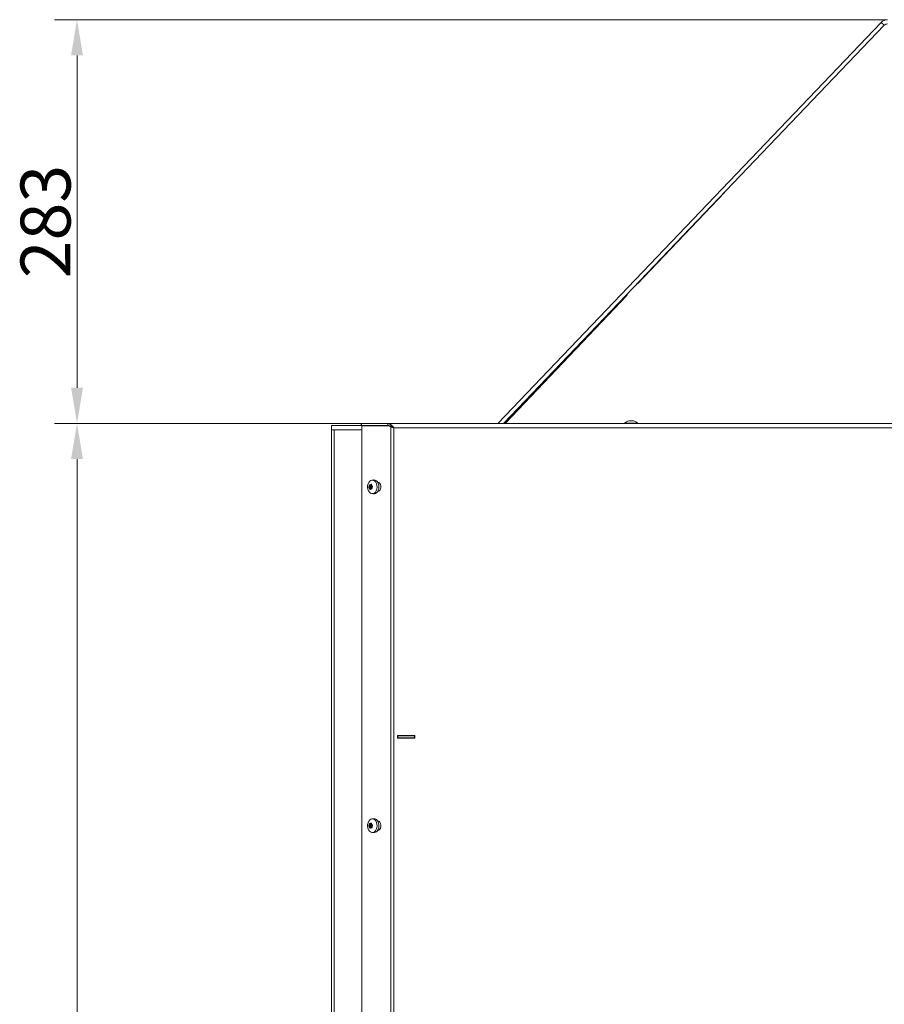
# Model space of a CAD drawing. Extents: x -105040 to -101964, y -21748 to -18662.
# Drawn here: x -105040 to -104434, y -19492 to -18802 of the extents above; entities that cross this region are included whole.
import ezdxf

# ---------------------------------------------------------------- set-up
doc = ezdxf.new("R2010")
doc.units = 0
doc.header["$LTSCALE"] = 5
doc.layers.add('SLD-0', color=7, linetype='Continuous')
doc.styles.add('Brunner 2014', font='arial.ttf', dxfattribs={"height": 35})
doc.dimstyles.new('Brunner 2014', dxfattribs={"dimscale": 5, "dimtxt": 35, "dimasz": 5, "dimexe": 3.175, "dimexo": 0, "dimgap": 0.762, "dimtad": 1, "dimdec": 0, "dimrnd": 1e-08, "dimtxsty": 'Brunner 2014', "dimcen": 0.09, "dimdle": 10, "dimclrd": 7, "dimclre": 7, "dimclrt": 7, "dimadec": 1, "dimazin": 2, "dimtfac": 0.666667, "dimtdec": 0, "dimtmove": 0, "dimatfit": 3, "dimldrblk": 'Filled-1', "dimfxl": 1, "dimtolj": 1, "dimlwd": 5, "dimlwe": 5, "dimarcsym": 0})

# ---------------------------------------------------------------- blocks, each defined once
blk = doc.blocks.new('*D75')
at = {"layer": 'Defpoints', "color": 0, "lineweight": 5}
for p in [(-104431.76, -18802.17), (-104999.95, -19085.17), (-104800.67, -19085.17)]:
    blk.add_point(p, dxfattribs=at)
at = {"layer": 'SLD-0', "color": 7, "linetype": 'Continuous', "lineweight": 5}
for p, q in [((-104431.76, -18802.17), (-105015.82, -18802.17)), ((-104999.95, -18827.17), (-104999.95, -19060.17)), ((-104800.67, -19085.17), (-105015.82, -19085.17))]:
    blk.add_line(p, q, dxfattribs=at)
at = {"layer": 'SLD-0', "color": 7, "lineweight": 5}
for points in [[(-105004.12, -18827.17), (-104995.78, -18827.17), (-104999.95, -18802.17)], [(-105004.12, -19060.17), (-104995.78, -19060.17), (-104999.95, -19085.17)]]:
    blk.add_solid(points, dxfattribs=at)
at = {"layer": 'SLD-0', "color": 7, "insert": (-105039.52, -18943.67), "char_height": 35, "attachment_point": 2, "rotation": 90, "style": 'Brunner 2014'}
blk.add_mtext('\\A1;283', dxfattribs=at)
blk = doc.blocks.new('Filled-1')
at = {"color": 0}
for p, q in [((0, 0), (-1, 0.167)), ((-1, 0.167), (-1, -0.167)), ((-1, 0), (0, 0)), ((-1, -0.167), (0, 0))]:
    blk.add_line(p, q, dxfattribs=at)
at = {"color": 0, "flags": 128}
blk.add_lwpolyline([(-1, -0.167), (0, 0), (-1, 0.167), (-1, -0.167)], dxfattribs=at)
at = {"color": 0}
blk.add_solid([(-1, -0.167), (0, 0), (-1, 0.167), (-1, -0.167)], dxfattribs=at)
blk = doc.blocks.new('*D76')
at = {"layer": 'Defpoints', "color": 0, "lineweight": 5}
for p in [(-104800.67, -19085.17), (-104999.95, -20242.67), (-104814.94, -20242.67)]:
    blk.add_point(p, dxfattribs=at)
at = {"layer": 'SLD-0', "color": 7, "linetype": 'Continuous', "lineweight": 5}
for p, q in [((-104800.67, -19085.17), (-105015.82, -19085.17)), ((-104999.95, -19110.17), (-104999.95, -20217.67)), ((-104814.94, -20242.67), (-105015.82, -20242.67))]:
    blk.add_line(p, q, dxfattribs=at)
at = {"layer": 'SLD-0', "color": 7, "lineweight": 5}
for points in [[(-105004.12, -19110.17), (-104995.78, -19110.17), (-104999.95, -19085.17)], [(-105004.12, -20217.67), (-104995.78, -20217.67), (-104999.95, -20242.67)]]:
    blk.add_solid(points, dxfattribs=at)
at = {"layer": 'SLD-0', "color": 7, "insert": (-105039.5, -19593.48), "char_height": 35, "attachment_point": 2, "rotation": 90, "style": 'Brunner 2014'}
blk.add_mtext('\\A1;1158', dxfattribs=at)

msp = doc.modelspace()

# ---------------------------------------------------------------- linework, layer by layer
at = {"color": 7, "linetype": 'Continuous', "lineweight": 0}
for p, q in [((-104705.01, -19085.17), (-104436.1, -18804.02)), ((-104700.86, -19085.17), (-104433.93, -18806.09)), ((-104436.1, -18804.02), (-104433.93, -18806.09)), ((-104606.87, -18987.35), (-104546.07, -18923.34)), ((-104606.87, -18987.35), (-104607.1, -18987.14)), ((-104699.78, -19085.17), (-104614.31, -18995.18)), ((-104614.97, -18995.37), (-104614.71, -18995.6)), ((-104614.57, -18994.95), (-104614.31, -18995.18)), ((-104612.94, -19083.33), (-104612.94, -19083.33)), ((-104612.93, -19083.43), (-104612.93, -19083.33)), ((-104612.09, -19083.33), (-104612.09, -19083.33)), ((-104610.59, -19083.33), (-104610.59, -19083.33)), ((-104609.95, -19083.33), (-104609.95, -19083.33)), ((-104609.95, -19083.33), (-104609.95, -19083.33)), ((-104821.44, -19089.67), (-104821.44, -19086.67)), ((-104821.44, -19086.67), (-104800.67, -19086.67)), ((-104820.57, -19089.67), (-104821.44, -19089.67)), ((-104821.44, -20119.67), (-104821.44, -19089.67)), ((-104820.57, -19089.67), (-104819.69, -19089.67)), ((-104800.3, -19089.67), (-104819.69, -19089.67)), ((-104819.69, -20119.67), (-104819.69, -19089.67)), ((-104800.67, -19085.17), (-104800.67, -19086.67)), ((-104800.67, -19085.17), (-104800.38, -19085.17)), ((-104800.38, -19086.67), (-104800.67, -19086.67)), ((-104800.38, -19085.17), (-104800.38, -19086.67)), ((-104782.09, -19085.17), (-104800.38, -19085.17)), ((-104782.09, -19086.67), (-104800.38, -19086.67)), ((-104781.87, -19086.77), (-104800.3, -19086.77)), ((-104800.3, -19086.77), (-104800.3, -20118.67)), ((-104790.22, -19086.77), (-104790.22, -19086.67)), ((-104787.88, -19086.77), (-104787.88, -19086.67)), ((-103720.8, -19085.17), (-104782.09, -19085.17)), ((-104782.09, -19085.17), (-104782.09, -19086.67)), ((-104779.97, -19087.63), (-104781.87, -19086.77)), ((-104781.87, -19086.77), (-104781.22, -19086.77)), ((-104778.9, -19087.63), (-104780.1, -19087.09)), ((-104778.9, -19087.63), (-104779.97, -19087.63)), ((-104779.97, -19087.63), (-104779.97, -20119.67)), ((-104777.84, -19088.17), (-104777.84, -20119.67)), ((-103725.04, -19088.17), (-104777.84, -19088.17)), ((-104616.2, -19085.03), (-104616.21, -19085.17)), ((-104606.69, -19085.03), (-104616.2, -19085.03)), ((-104606.67, -19085.17), (-104606.69, -19085.03)), ((-104792.05, -19124.79), (-104793.2, -19124.93)), ((-104793.75, -19129.84), (-104795.35, -19129.84)), ((-104793.71, -19130.17), (-104795.3, -19130.17)), ((-104795.1, -19129.17), (-104795.1, -19129.17)), ((-104793.45, -19129.17), (-104795.1, -19129.17)), ((-104793.45, -19129.17), (-104795.1, -19129.17)), ((-104793.39, -19128.38), (-104794.98, -19128.38)), ((-104794.91, -19130.64), (-104794.91, -19130.64)), ((-104793.26, -19130.64), (-104794.91, -19130.64)), ((-104793.26, -19130.64), (-104794.91, -19130.64)), ((-104794.52, -19128.22), (-104793.45, -19128.22)), ((-104794.3, -19128.19), (-104794.3, -19128.19)), ((-104793.91, -19131.14), (-104793.91, -19131.14)), ((-104793.13, -19131.11), (-104793.67, -19131.11)), ((-104793.45, -19129.17), (-104793.45, -19129.17)), ((-104793.3, -19128.69), (-104793.3, -19128.69)), ((-104793.11, -19130.17), (-104793.11, -19130.17)), ((-104793.2, -19134.41), (-104792.05, -19134.55)), ((-104775.19, -19305.92), (-104775.19, -19303.92)), ((-104775.19, -19303.92), (-104763.19, -19303.92)), ((-104774.94, -19305.67), (-104774.94, -19304.17)), ((-104763.44, -19304.17), (-104774.94, -19304.17)), ((-104763.44, -19305.67), (-104763.44, -19304.17)), ((-104763.44, -19304.17), (-104763.19, -19304.17)), ((-104763.19, -19303.92), (-104763.19, -19305.92)), ((-104763.19, -19305.92), (-104775.19, -19305.92)), ((-104763.44, -19305.67), (-104774.94, -19305.67)), ((-104763.44, -19305.67), (-104763.19, -19305.67)), ((-104795.1, -19366.67), (-104795.1, -19366.67)), ((-104793.45, -19366.67), (-104795.1, -19366.67)), ((-104793.45, -19366.67), (-104795.1, -19366.67)), ((-104793.39, -19365.88), (-104794.98, -19365.88)), ((-104794.52, -19365.72), (-104793.45, -19365.72)), ((-104794.3, -19365.69), (-104794.3, -19365.69)), ((-104793.45, -19366.67), (-104793.45, -19366.67)), ((-104793.3, -19366.19), (-104793.3, -19366.19)), ((-104792.05, -19362.29), (-104793.2, -19362.43)), ((-104793.75, -19367.34), (-104795.35, -19367.34)), ((-104793.71, -19367.67), (-104795.3, -19367.67)), ((-104794.91, -19368.14), (-104794.91, -19368.14)), ((-104793.26, -19368.14), (-104794.91, -19368.14)), ((-104793.26, -19368.14), (-104794.91, -19368.14)), ((-104793.91, -19368.64), (-104793.91, -19368.64)), ((-104793.13, -19368.61), (-104793.67, -19368.61)), ((-104793.2, -19371.91), (-104792.05, -19372.05)), ((-104793.11, -19367.67), (-104793.11, -19367.67))]:
    msp.add_line(p, q, dxfattribs=at)
at = {"color": 8, "linetype": 'Continuous', "lineweight": 0}
for p, q in [((-104613.05, -19083.44), (-104613.05, -19083.42)), ((-104609.71, -19083.44), (-104609.71, -19083.42)), ((-104794.27, -19131.35), (-104794.59, -19131.35)), ((-104793.46, -19128.19), (-104794.3, -19128.19)), ((-104793.46, -19128.19), (-104794.3, -19128.19)), ((-104793.54, -19127.88), (-104793.72, -19127.88)), ((-104793.21, -19131.17), (-104793.29, -19131.17)), ((-104793.46, -19365.69), (-104794.3, -19365.69)), ((-104793.46, -19365.69), (-104794.3, -19365.69)), ((-104793.54, -19365.38), (-104793.72, -19365.38)), ((-104794.27, -19368.85), (-104794.59, -19368.85)), ((-104793.21, -19368.67), (-104793.29, -19368.67))]:
    msp.add_line(p, q, dxfattribs=at)
at = {"color": 7, "linetype": 'Continuous', "lineweight": 0, "flags": 128}
for points in [[(-104790.72, -19133.28), (-104791.49, -19133.98), (-104792.36, -19134.36), (-104793.28, -19134.39), (-104794.17, -19134.07), (-104794.96, -19133.43), (-104795.6, -19132.5), (-104796.04, -19131.37), (-104796.25, -19130.11), (-104796.21, -19128.81), (-104795.92, -19127.58), (-104795.41, -19126.51), (-104794.72, -19125.66), (-104793.89, -19125.12), (-104792.98, -19124.91), (-104792.07, -19125.06), (-104791.22, -19125.55), (-104790.5, -19126.34), (-104789.95, -19127.38), (-104789.63, -19128.59), (-104789.54, -19129.88), (-104789.71, -19131.15), (-104790.11, -19132.32), (-104790.72, -19133.28)], [(-104792.05, -19124.79), (-104791.83, -19124.77), (-104790.89, -19124.92), (-104790.02, -19125.42), (-104789.27, -19126.24), (-104788.71, -19127.31), (-104788.37, -19128.56), (-104788.28, -19129.88), (-104788.45, -19131.2), (-104788.87, -19132.4), (-104789.49, -19133.39)], [(-104789.16, -19132.92), (-104788.38, -19132.72), (-104787.69, -19132.16), (-104787.17, -19131.29), (-104786.9, -19130.23), (-104786.9, -19129.1), (-104787.17, -19128.04), (-104787.69, -19127.18), (-104788.38, -19126.61), (-104789.16, -19126.42)], [(-104790.72, -19370.78), (-104791.49, -19371.48), (-104792.36, -19371.86), (-104793.28, -19371.89), (-104794.17, -19371.57), (-104794.96, -19370.93), (-104795.6, -19370), (-104796.04, -19368.87), (-104796.25, -19367.61), (-104796.21, -19366.31), (-104795.92, -19365.08), (-104795.41, -19364.01), (-104794.72, -19363.16), (-104793.89, -19362.62), (-104792.98, -19362.41), (-104792.07, -19362.56), (-104791.22, -19363.05), (-104790.5, -19363.84), (-104789.95, -19364.88), (-104789.63, -19366.09), (-104789.54, -19367.38), (-104789.71, -19368.65), (-104790.11, -19369.82), (-104790.72, -19370.78)], [(-104792.05, -19362.29), (-104791.83, -19362.27), (-104790.89, -19362.42), (-104790.02, -19362.92), (-104789.27, -19363.74), (-104788.71, -19364.81), (-104788.37, -19366.06), (-104788.28, -19367.38), (-104788.45, -19368.7), (-104788.87, -19369.9), (-104789.49, -19370.89)], [(-104789.16, -19370.42), (-104788.38, -19370.22), (-104787.69, -19369.66), (-104787.17, -19368.79), (-104786.9, -19367.73), (-104786.9, -19366.6), (-104787.17, -19365.54), (-104787.69, -19364.68), (-104788.38, -19364.11), (-104789.16, -19363.92)]]:
    msp.add_lwpolyline(points, dxfattribs=at)
at = {"color": 7, "linetype": 'Continuous', "lineweight": 0}
for centre, radius, start, end in [((-104431.76, -18808.17), 6, 90, 136.27406), ((-104431.76, -18808.17), 3, 90, 136.27406), ((-104611.44, -19090.17), 7, 102.57642, 132.80935), ((-104611.44, -19090.17), 7, 102.33087, 102.57642), ((-104611.44, -19090.17), 7, 77.39862, 77.64407), ((-104611.44, -19090.17), 7, 47.19065, 77.39862), ((-104793.55, -19129.98), 0.243, 145.0935, 229.8446), ((-104795.41, -19128.7), 2.01, 325.34737, 346.50557), ((-104794.49, -19131.36), 1.42, 30.1449, 56.82257), ((-104795.87, -19128.57), 2.49, 346.09831, 1.21374), ((-104791.8, -19131.69), 2.87, 265.07761, 323.61442), ((-104795.41, -19366.2), 2.01, 325.34737, 346.50557), ((-104795.87, -19366.07), 2.49, 346.09831, 1.21374), ((-104793.55, -19367.48), 0.243, 145.0935, 229.8446), ((-104794.49, -19368.86), 1.42, 30.1449, 56.82257), ((-104791.8, -19369.19), 2.87, 265.07761, 323.61442)]:
    msp.add_arc(centre, radius, start, end, dxfattribs=at)
for points, knots in [([(-104612.87, -19083.42), (-104612.89, -19083.42), (-104612.93, -19083.43), (-104612.99, -19083.44), (-104613.04, -19083.44), (-104613.07, -19083.44), (-104613.07, -19083.43), (-104613.06, -19083.42), (-104613.05, -19083.42)], [0, 0, 0, 0, 0.173655, 0.347991, 0.518533, 0.685946, 0.853626, 1, 1, 1, 1]), ([(-104613.05, -19083.42), (-104613, -19083.38), (-104612.92, -19083.34), (-104612.94, -19083.33), (-104612.94, -19083.33)], [0, 0, 0, 0, 0.687973, 1, 1, 1, 1]), ([(-104612.09, -19083.33), (-104612.26, -19083.34), (-104612.52, -19083.35), (-104612.78, -19083.4), (-104612.87, -19083.42)], [0, 0, 0, 0, 0.687829, 1, 1, 1, 1]), ([(-104611.46, -19083.42), (-104611.59, -19083.38), (-104611.77, -19083.34), (-104612.01, -19083.33), (-104612.09, -19083.33)], [0, 0, 0, 0, 0.687947, 1, 1, 1, 1]), ([(-104611.13, -19083.42), (-104611.15, -19083.42), (-104611.17, -19083.43), (-104611.23, -19083.44), (-104611.3, -19083.44), (-104611.37, -19083.44), (-104611.42, -19083.43), (-104611.45, -19083.42), (-104611.46, -19083.42)], [0, 0, 0, 0, 0.173551, 0.347889, 0.518434, 0.685848, 0.853527, 1, 1, 1, 1]), ([(-104610.59, -19083.33), (-104610.74, -19083.34), (-104610.95, -19083.35), (-104611.09, -19083.4), (-104611.13, -19083.42)], [0, 0, 0, 0, 0.6878305, 1, 1, 1, 1]), ([(-104609.85, -19083.42), (-104610.03, -19083.38), (-104610.29, -19083.34), (-104610.52, -19083.33), (-104610.59, -19083.33)], [0, 0, 0, 0, 0.687999, 1, 1, 1, 1]), ([(-104609.95, -19083.33), (-104609.92, -19083.34), (-104609.88, -19083.35), (-104609.75, -19083.4), (-104609.71, -19083.42)], [0, 0, 0, 0, 0.687868, 1, 1, 1, 1]), ([(-104609.71, -19083.42), (-104609.7, -19083.42), (-104609.68, -19083.43), (-104609.68, -19083.44), (-104609.7, -19083.44), (-104609.74, -19083.44), (-104609.8, -19083.43), (-104609.84, -19083.42), (-104609.85, -19083.42)], [0, 0, 0, 0, 0.1736021, 0.347939, 0.5184828, 0.6858959, 0.8535759, 1, 1, 1, 1]), ([(-104777.84, -19088.17), (-104777.93, -19088.07), (-104778.18, -19087.79), (-104778.52, -19087.41), (-104778.88, -19087.04), (-104779.18, -19086.76), (-104779.49, -19086.48), (-104779.81, -19086.21), (-104780.14, -19085.97), (-104780.46, -19085.75), (-104780.79, -19085.56), (-104781.11, -19085.4), (-104781.38, -19085.29), (-104781.65, -19085.21), (-104781.87, -19085.17), (-104782.03, -19085.17), (-104782.09, -19085.17)], [0, 0, 0, 0, 0.0597103, 0.1805974, 0.2418481, 0.3124588, 0.3835173, 0.4559403, 0.5288194, 0.6038427, 0.6794251, 0.7568724, 0.8350216, 0.8759755, 0.958443, 1, 1, 1, 1]), ([(-104777.84, -19088.17), (-104777.92, -19088.12), (-104778.15, -19087.99), (-104778.54, -19087.78), (-104779.02, -19087.54), (-104779.42, -19087.35), (-104779.75, -19087.22), (-104780.07, -19087.09), (-104780.48, -19086.95), (-104780.97, -19086.81), (-104781.38, -19086.73), (-104781.75, -19086.68), (-104781.96, -19086.67), (-104782.09, -19086.67)], [0, 0, 0, 0, 0.054716, 0.164635, 0.276104, 0.389087, 0.445813, 0.502147, 0.615226, 0.729959, 0.846541, 0.905212, 1, 1, 1, 1]), ([(-104795.3, -19130.17), (-104795.31, -19130.15), (-104795.33, -19130.13), (-104795.36, -19130.08), (-104795.37, -19130.01), (-104795.37, -19129.95), (-104795.36, -19129.89), (-104795.35, -19129.86), (-104795.35, -19129.84)], [0, 0, 0, 0, 0.173602, 0.347939, 0.518483, 0.685896, 0.853576, 1, 1, 1, 1]), ([(-104795.35, -19129.84), (-104795.28, -19129.7), (-104795.19, -19129.5), (-104795.13, -19129.25), (-104795.1, -19129.17)], [0, 0, 0, 0, 0.687999, 1, 1, 1, 1]), ([(-104794.91, -19130.64), (-104795, -19130.51), (-104795.13, -19130.32), (-104795.26, -19130.2), (-104795.3, -19130.17)], [0, 0, 0, 0, 0.6878685, 1, 1, 1, 1]), ([(-104795.1, -19129.17), (-104795.07, -19128.99), (-104795.01, -19128.72), (-104794.99, -19128.46), (-104794.98, -19128.38)], [0, 0, 0, 0, 0.687831, 1, 1, 1, 1]), ([(-104794.98, -19128.38), (-104794.98, -19128.35), (-104794.97, -19128.31), (-104794.94, -19128.25), (-104794.91, -19128.19), (-104794.87, -19128.16), (-104794.83, -19128.15), (-104794.81, -19128.16), (-104794.8, -19128.16)], [0, 0, 0, 0, 0.1735505, 0.347889, 0.5184341, 0.6858476, 0.8535271, 1, 1, 1, 1]), ([(-104794.59, -19131.35), (-104794.66, -19131.17), (-104794.75, -19130.92), (-104794.87, -19130.71), (-104794.91, -19130.64)], [0, 0, 0, 0, 0.687973, 1, 1, 1, 1]), ([(-104794.8, -19128.16), (-104794.7, -19128.2), (-104794.54, -19128.24), (-104794.36, -19128.21), (-104794.3, -19128.19)], [0, 0, 0, 0, 0.687947, 1, 1, 1, 1]), ([(-104794.37, -19131.46), (-104794.38, -19131.47), (-104794.4, -19131.49), (-104794.44, -19131.5), (-104794.49, -19131.49), (-104794.53, -19131.45), (-104794.57, -19131.4), (-104794.58, -19131.37), (-104794.59, -19131.35)], [0, 0, 0, 0, 0.173655, 0.347991, 0.518533, 0.685946, 0.853626, 1, 1, 1, 1]), ([(-104793.91, -19131.14), (-104794.03, -19131.19), (-104794.21, -19131.26), (-104794.33, -19131.41), (-104794.37, -19131.46)], [0, 0, 0, 0, 0.687829, 1, 1, 1, 1]), ([(-104794.3, -19128.19), (-104794.17, -19128.14), (-104793.97, -19128.07), (-104793.78, -19127.92), (-104793.72, -19127.88)], [0, 0, 0, 0, 0.687829, 1, 1, 1, 1]), ([(-104793.29, -19131.17), (-104793.44, -19131.14), (-104793.66, -19131.09), (-104793.85, -19131.13), (-104793.91, -19131.14)], [0, 0, 0, 0, 0.687947, 1, 1, 1, 1]), ([(-104793.72, -19127.88), (-104793.7, -19127.87), (-104793.67, -19127.84), (-104793.62, -19127.84), (-104793.57, -19127.85), (-104793.53, -19127.88), (-104793.51, -19127.93), (-104793.5, -19127.97), (-104793.5, -19127.99)], [0, 0, 0, 0, 0.173655, 0.347991, 0.518533, 0.685946, 0.853626, 1, 1, 1, 1]), ([(-104793.5, -19127.99), (-104793.48, -19128.16), (-104793.45, -19128.42), (-104793.33, -19128.63), (-104793.3, -19128.69)], [0, 0, 0, 0, 0.687973, 1, 1, 1, 1]), ([(-104793.3, -19128.69), (-104793.2, -19128.83), (-104793.06, -19129.02), (-104792.85, -19129.13), (-104792.79, -19129.17)], [0, 0, 0, 0, 0.687868, 1, 1, 1, 1]), ([(-104793.11, -19130.96), (-104793.11, -19130.98), (-104793.1, -19131.03), (-104793.11, -19131.09), (-104793.14, -19131.14), (-104793.19, -19131.17), (-104793.24, -19131.18), (-104793.27, -19131.18), (-104793.29, -19131.17)], [0, 0, 0, 0, 0.173551, 0.347889, 0.518434, 0.685848, 0.853527, 1, 1, 1, 1]), ([(-104793.11, -19130.17), (-104793.13, -19130.35), (-104793.18, -19130.61), (-104793.13, -19130.88), (-104793.11, -19130.96)], [0, 0, 0, 0, 0.687831, 1, 1, 1, 1]), ([(-104792.74, -19129.49), (-104792.85, -19129.63), (-104793.01, -19129.84), (-104793.08, -19130.09), (-104793.11, -19130.17)], [0, 0, 0, 0, 0.687999, 1, 1, 1, 1]), ([(-104792.79, -19129.17), (-104792.77, -19129.18), (-104792.74, -19129.2), (-104792.7, -19129.26), (-104792.68, -19129.32), (-104792.69, -19129.39), (-104792.71, -19129.45), (-104792.73, -19129.48), (-104792.74, -19129.49)], [0, 0, 0, 0, 0.173602, 0.347939, 0.518483, 0.685896, 0.853576, 1, 1, 1, 1]), ([(-104795.35, -19367.34), (-104795.28, -19367.2), (-104795.19, -19367), (-104795.13, -19366.75), (-104795.1, -19366.67)], [0, 0, 0, 0, 0.687999, 1, 1, 1, 1]), ([(-104795.1, -19366.67), (-104795.07, -19366.49), (-104795.01, -19366.22), (-104794.99, -19365.96), (-104794.98, -19365.88)], [0, 0, 0, 0, 0.687831, 1, 1, 1, 1]), ([(-104794.98, -19365.88), (-104794.98, -19365.85), (-104794.97, -19365.81), (-104794.94, -19365.75), (-104794.91, -19365.69), (-104794.87, -19365.66), (-104794.83, -19365.65), (-104794.81, -19365.66), (-104794.8, -19365.66)], [0, 0, 0, 0, 0.173551, 0.347889, 0.518434, 0.685848, 0.853527, 1, 1, 1, 1]), ([(-104794.8, -19365.66), (-104794.7, -19365.7), (-104794.54, -19365.74), (-104794.36, -19365.71), (-104794.3, -19365.69)], [0, 0, 0, 0, 0.687947, 1, 1, 1, 1]), ([(-104794.3, -19365.69), (-104794.17, -19365.64), (-104793.97, -19365.57), (-104793.78, -19365.42), (-104793.72, -19365.38)], [0, 0, 0, 0, 0.687829, 1, 1, 1, 1]), ([(-104793.72, -19365.38), (-104793.7, -19365.37), (-104793.67, -19365.34), (-104793.62, -19365.34), (-104793.57, -19365.35), (-104793.53, -19365.38), (-104793.51, -19365.43), (-104793.5, -19365.47), (-104793.5, -19365.49)], [0, 0, 0, 0, 0.1736553, 0.3479906, 0.518533, 0.6859457, 0.8536264, 1, 1, 1, 1]), ([(-104793.5, -19365.49), (-104793.48, -19365.66), (-104793.45, -19365.92), (-104793.33, -19366.13), (-104793.3, -19366.19)], [0, 0, 0, 0, 0.687973, 1, 1, 1, 1]), ([(-104793.3, -19366.19), (-104793.2, -19366.33), (-104793.06, -19366.52), (-104792.85, -19366.63), (-104792.79, -19366.67)], [0, 0, 0, 0, 0.687868, 1, 1, 1, 1]), ([(-104792.74, -19366.99), (-104792.85, -19367.13), (-104793.01, -19367.34), (-104793.08, -19367.59), (-104793.11, -19367.67)], [0, 0, 0, 0, 0.6879986, 1, 1, 1, 1]), ([(-104792.79, -19366.67), (-104792.77, -19366.68), (-104792.74, -19366.7), (-104792.7, -19366.76), (-104792.68, -19366.82), (-104792.69, -19366.89), (-104792.71, -19366.95), (-104792.73, -19366.98), (-104792.74, -19366.99)], [0, 0, 0, 0, 0.1736021, 0.347939, 0.5184828, 0.6858959, 0.8535759, 1, 1, 1, 1]), ([(-104795.3, -19367.67), (-104795.31, -19367.65), (-104795.33, -19367.63), (-104795.36, -19367.58), (-104795.37, -19367.51), (-104795.37, -19367.45), (-104795.36, -19367.39), (-104795.35, -19367.36), (-104795.35, -19367.34)], [0, 0, 0, 0, 0.173602, 0.347939, 0.518483, 0.685896, 0.853576, 1, 1, 1, 1]), ([(-104794.91, -19368.14), (-104795, -19368.01), (-104795.13, -19367.82), (-104795.26, -19367.7), (-104795.3, -19367.67)], [0, 0, 0, 0, 0.6878685, 1, 1, 1, 1]), ([(-104794.59, -19368.85), (-104794.66, -19368.67), (-104794.75, -19368.42), (-104794.87, -19368.21), (-104794.91, -19368.14)], [0, 0, 0, 0, 0.687973, 1, 1, 1, 1]), ([(-104794.37, -19368.96), (-104794.38, -19368.97), (-104794.4, -19368.99), (-104794.44, -19369), (-104794.49, -19368.99), (-104794.53, -19368.95), (-104794.57, -19368.9), (-104794.58, -19368.87), (-104794.59, -19368.85)], [0, 0, 0, 0, 0.173655, 0.347991, 0.518533, 0.685946, 0.853626, 1, 1, 1, 1]), ([(-104793.91, -19368.64), (-104794.03, -19368.69), (-104794.21, -19368.76), (-104794.33, -19368.91), (-104794.37, -19368.96)], [0, 0, 0, 0, 0.687829, 1, 1, 1, 1]), ([(-104793.29, -19368.67), (-104793.44, -19368.64), (-104793.66, -19368.59), (-104793.85, -19368.63), (-104793.91, -19368.64)], [0, 0, 0, 0, 0.6879474, 1, 1, 1, 1]), ([(-104793.11, -19368.46), (-104793.11, -19368.48), (-104793.1, -19368.53), (-104793.11, -19368.59), (-104793.14, -19368.64), (-104793.19, -19368.67), (-104793.24, -19368.68), (-104793.27, -19368.68), (-104793.29, -19368.67)], [0, 0, 0, 0, 0.1735505, 0.347889, 0.5184341, 0.6858476, 0.8535271, 1, 1, 1, 1]), ([(-104793.11, -19367.67), (-104793.13, -19367.85), (-104793.18, -19368.11), (-104793.13, -19368.38), (-104793.11, -19368.46)], [0, 0, 0, 0, 0.6878305, 1, 1, 1, 1])]:
    msp.add_open_spline(points, degree=3, knots=knots, dxfattribs=at)
msp.add_open_spline([(-104779.97, -19087.63), (-104779.82, -19087.67), (-104779.52, -19087.76), (-104779, -19087.9), (-104778.43, -19088.03), (-104778.04, -19088.12), (-104777.84, -19088.17)], degree=3, dxfattribs=at)

# ---------------------------------------------------------------- dimensions: what is measured, and where the dimension line sits
at = {"layer": 'SLD-0'}
for base, p1, p2, picture, middle in [((-104999.95, -19085.17), (-104431.76, -18802.17), (-104800.67, -19085.17), '*D75', (-104999.95, -18943.67)), ((-104999.94948652, -20242.66760222), (-104800.67215286, -19085.16760222), (-104814.94372573, -20242.66760222), '*D76', (-104999.94948652, -19593.47901805))]:
    dim = msp.add_linear_dim(base=base, p1=p1, p2=p2, angle=90, dimstyle='Brunner 2014', dxfattribs=at)
    dim.commit()
    dim.dimension.update_dxf_attribs({"geometry": picture, "text_midpoint": middle, "dimtype": 160})

doc.saveas('drawing.dxf')
